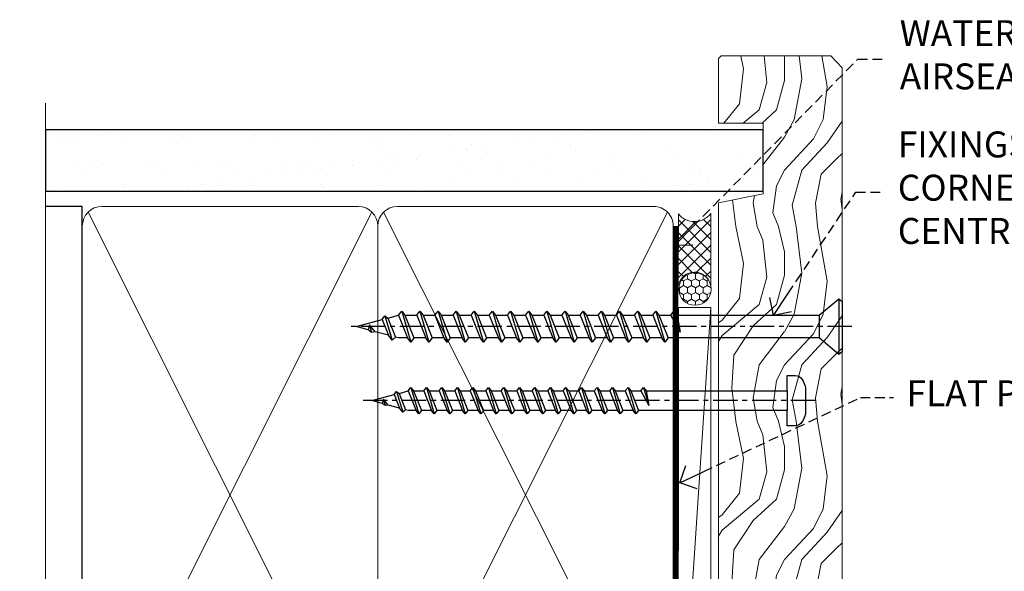
# Model space of a CAD drawing. Extents: x -33 to 182822, y -404 to 1146.
# Drawn here: x 6899 to 7051, y 408 to 493 of the extents above; entities that cross this region are included whole.
import ezdxf
from ezdxf import colors
from ezdxf.entities.mleader import LeaderData, LeaderLine
from ezdxf.math import Vec2, Vec3

# ---------------------------------------------------------------- set-up
doc = ezdxf.new("R2010")
doc.units = 0
doc.header["$LTSCALE"] = 3
doc.header["$MEASUREMENT"] = 0
doc.linetypes.add('CENTER', pattern=[2, 1.25, -0.25, 0.25, -0.25])
doc.linetypes.add('DASHED', pattern=[0.75, 0.5, -0.25])
doc.layers.get('0').update_dxf_attribs({"linetype": 'CONTINUOUS'})
doc.layers.add('Aluminium Systems Ltd Joinery Detail', color=7, linetype='CONTINUOUS')
doc.layers.add('Aluminium Systems Ltd Notes', color=7, linetype='CONTINUOUS')
doc.styles.get("Standard").update_dxf_attribs({"font": 'arial.ttf'})

# ---------------------------------------------------------------- blocks, each defined once
blk = doc.blocks.new('WS10G75Csk')
at = {"linetype": 'CENTER'}
blk.add_line((-3.552713678800501e-15, 1.5), (8.063310919100374e-14, -76.5), dxfattribs=at)
for p, q in [((-4.299999999999986, -0.5), (4.299999999999979, -0.5)), ((-1.750000000000004, -3.538971661115241), (1.749999999999996, -3.538971661115241)), ((-2.399999999999782, -25.95520833333329), (0.8749999999999964, -25.00000000000001)), ((-1.750000000000259, -28.27054350069149), (1.750000000000139, -26.87054350069101)), ((-2.399999999999782, -28.75520833333327), (2.400000000000201, -27.35520833333327)), ((-1.749999999999321, -29.23987316597536), (1.750000000000139, -27.83987316597526)), ((-2.399999999999782, -31.55520833333327), (2.400000000000201, -30.15520833333326)), ((-1.750000000000259, -31.07054350069149), (1.750000000000139, -29.67054350069101)), ((-1.74999999999935, -32.03987316597536), (1.750000000000139, -30.63987316597526)), ((-2.39999999999981, -34.35520833333325), (2.400000000000201, -32.95520833333325)), ((-1.750000000000259, -33.87054350069147), (1.750000000000139, -32.47054350069099)), ((-1.74999999999935, -34.83987316597534), (1.750000000000139, -33.43987316597524)), ((-2.399999999999611, -37.15520833333319), (2.400000000000372, -35.75520833333319)), ((-1.750000000000089, -36.67054350069141), (1.750000000000309, -35.27054350069093)), ((-1.749999999999179, -37.63987316597528), (1.750000000000309, -36.23987316597518)), ((-2.399999999999611, -39.95520833333318), (2.400000000000372, -38.55520833333317)), ((-1.750000000000089, -39.47054350069139), (1.750000000000309, -38.07054350069092)), ((-1.749999999999179, -40.43987316597526), (1.750000000000309, -39.03987316597517)), ((-1.749999999999918, -42.27054350069133), (1.75000000000048, -40.87054350069086)), ((-2.399999999999441, -42.75520833333312), (2.400000000000542, -41.35520833333311)), ((-1.74999999999898, -43.2398731659752), (1.75000000000048, -41.83987316597511)), ((-1.749999999999918, -45.07054350069133), (1.75000000000048, -43.67054350069085)), ((-2.399999999999441, -45.55520833333311), (2.400000000000542, -44.15520833333311)), ((-1.749999999999009, -46.0398731659752), (1.75000000000048, -44.6398731659751)), ((-2.399999999999469, -48.3552083333331), (2.400000000000542, -46.95520833333309)), ((-1.749999999999918, -47.87054350069131), (1.75000000000048, -46.47054350069084)), ((-1.749999999999009, -48.83987316597518), (1.75000000000048, -47.43987316597509)), ((-2.39999999999927, -51.15520833333304), (2.400000000000713, -49.75520833333303)), ((-1.749999999999748, -50.67054350069125), (1.75000000000065, -49.27054350069078)), ((-1.749999999998838, -51.63987316597512), (1.75000000000065, -50.23987316597503)), ((-2.39999999999927, -53.95520833333302), (2.400000000000713, -52.55520833333301)), ((-1.749999999999748, -53.47054350069124), (1.75000000000065, -52.07054350069076)), ((-1.749999999998838, -54.43987316597511), (1.75000000000065, -53.03987316597501)), ((-2.3999999999991, -56.75520833333294), (2.400000000000912, -55.35520833333294)), ((-1.749999999999549, -56.27054350069116), (1.750000000000849, -54.87054350069069)), ((-1.749999999998639, -57.23987316597503), (1.750000000000821, -55.83987316597494)), ((-1.749999999999577, -59.07054350069116), (1.750000000000821, -57.67054350069068)), ((-2.3999999999991, -59.55520833333294), (2.400000000000883, -58.15520833333294)), ((-1.749999999998639, -60.03987316597503), (1.750000000000821, -58.63987316597493)), ((-1.749999999999577, -61.87054350069114), (1.750000000000821, -60.47054350069067)), ((-2.3999999999991, -62.35520833333293), (2.400000000000883, -60.95520833333292)), ((-1.749999999998668, -62.83987316597501), (1.750000000000821, -61.43987316597492)), ((-2.399999999998929, -65.15520833333287), (2.400000000001054, -63.75520833333286)), ((-1.749999999999378, -64.67054350069108), (1.750000000000991, -63.27054350069061)), ((-1.749999999998469, -65.63987316597496), (1.750000000000991, -64.23987316597486)), ((-2.399999999998929, -67.95520833333285), (2.400000000001054, -66.55520833333284)), ((-1.749999999999378, -67.47054350069106), (1.750000000000991, -66.07054350069059)), ((-1.749999999998469, -68.43987316597494), (1.750000000000991, -67.03987316597484)), ((-1.668317768355625, -70.54180101577019), (2.077115195077166, -69.44938306810228)), ((-1.313985900019194, -70.09613786069895), (1.629463898622472, -68.918757941242)), ((-1.079397868451739, -70.9716323133562), (1.338553068846888, -70.00445193843652)), ((-0.2665186709056435, -72.93294294568062), (0.9009437932724573, -72.59243306029533))]:
    blk.add_line(p, q)
blk.add_lwpolyline([(-1.079397868451739, -70.9716323133562), (-1.668317768355625, -70.54180101577019), (-1.313985900019194, -70.09613786069895), (-1.749999999998497, -68.46891108675973), (-1.749999999998497, -68.43987316597473), (-2.39999999999856, -67.95520833333273), (-1.749999999998725, -67.47054350069067), (-1.749999999998668, -65.63987316597479), (-2.39999999999873, -65.15520833333281), (-1.749999999998895, -64.67054350069073), (-1.749999999998668, -62.83987316597479), (-2.39999999999873, -62.35520833333281), (-1.749999999998895, -61.87054350069074), (-1.749999999998838, -60.03987316597487), (-2.399999999998929, -59.55520833333289), (-1.749999999999094, -59.07054350069082), (-1.749999999998838, -57.23987316597488), (-2.399999999998929, -56.75520833333289), (-1.749999999999094, -56.27054350069082), (-1.749999999999009, -54.43987316597494), (-2.3999999999991, -53.95520833333296), (-1.749999999999265, -53.47054350069089), (-1.749999999999009, -51.63987316597496), (-2.3999999999991, -51.15520833333296), (-1.749999999999265, -50.6705435006909), (-1.749999999999208, -48.83987316597502), (-2.39999999999927, -48.35520833333304), (-1.749999999999435, -47.87054350069097), (-1.749999999999179, -46.03987316597503), (-2.39999999999927, -45.55520833333304), (-1.749999999999464, -45.07054350069097), (-1.749999999999378, -43.2398731659751), (-2.399999999999441, -42.75520833333312), (-1.749999999999634, -42.27054350069105), (-1.749999999999378, -40.43987316597511), (-2.399999999999441, -39.95520833333312), (-1.749999999999634, -39.47054350069105), (-1.749999999999577, -37.63987316597517), (-2.399999999999611, -37.15520833333319), (-1.749999999999805, -36.67054350069112), (-1.749999999999549, -34.83987316597518), (-2.399999999999611, -34.3552083333332), (-1.749999999999805, -33.87054350069113), (-1.749999999999748, -32.03987316597525), (-2.399999999999782, -31.55520833333327), (-1.749999999999975, -31.07054350069119), (-1.749999999999748, -29.23987316597525), (-2.399999999999782, -28.75520833333327), (-1.749999999999975, -28.2705435006912), (-1.749999999999719, -26.43987316597527), (-2.399999999999782, -25.95520833333329), (-1.749999999999975, -25.47054350069122), (-1.750000000000004, -3.538971661115241), (-4.299999999999986, -0.5), (-3.880450184411362, 0), (3.880450184411355, 0), (4.299999999999979, -0.5), (1.749999999999996, -3.538971661115241), (1.749999999999968, -26.87054350069107), (2.400000000000031, -27.35520833333332), (1.749999999999968, -27.83987316597531), (1.750000000000139, -29.67054350069101), (2.400000000000201, -30.15520833333326), (1.750000000000139, -30.63987316597525), (1.750000000000139, -32.47054350069099), (2.400000000000201, -32.95520833333325), (1.750000000000139, -33.43987316597524), (1.750000000000309, -35.27054350069094), (2.400000000000372, -35.75520833333319), (1.750000000000309, -36.23987316597518), (1.750000000000309, -38.07054350069092), (2.400000000000372, -38.55520833333317), (1.750000000000309, -39.03987316597516), (1.75000000000048, -40.87054350069086), (2.400000000000542, -41.35520833333311), (1.75000000000048, -41.83987316597511), (1.75000000000048, -43.67054350069084), (2.400000000000542, -44.15520833333309), (1.75000000000048, -44.63987316597508), (1.75000000000065, -46.47054350069079), (2.400000000000713, -46.95520833333303), (1.75000000000065, -47.43987316597503), (1.75000000000065, -49.27054350069076), (2.400000000000713, -49.75520833333302), (1.75000000000065, -50.23987316597501), (1.750000000000849, -52.07054350069072), (2.400000000000912, -52.55520833333296), (1.750000000000849, -53.03987316597495), (1.750000000000849, -54.87054350069069), (2.400000000000912, -55.35520833333294), (1.750000000000849, -55.83987316597494), (1.75000000000102, -57.67054350069064), (2.400000000001082, -58.15520833333288), (1.75000000000102, -58.63987316597488), (1.75000000000102, -60.47054350069061), (2.400000000001082, -60.95520833333286), (1.75000000000102, -61.43987316597484), (1.75000000000119, -63.27054350069055), (2.400000000001253, -63.7552083333328), (1.75000000000119, -64.2398731659748), (1.75000000000119, -66.07054350069053), (2.400000000001253, -66.55520833333279), (1.75000000000119, -67.03987316597478), (1.750000000001332, -68.46891108674984), (1.629463898622472, -68.918757941242), (2.077115195077166, -69.44938306810228), (1.338553068846888, -70.00445193843652), (0.7891405777295937, -72.05488726959922), (0.9009437932724573, -72.59243306029532), (0.4982297479540101, -73.14058126679373), (8.171241461241152e-14, -75.00000000000001)], close=True)
for points in [[(-1.749999999999975, -25.47054350069122), (0.874999999999968, -25.00000000000001), (-1.749999999999719, -26.43987316597527)], [(0.7891405777295937, -72.05488726959922), (-0.2665186709056435, -72.93294294568062), (0.4982297479540101, -73.14058126679373)]]:
    blk.add_lwpolyline(points)
blk = doc.blocks.new('Horizontal Profile Metal CC Architectural Liner')
at = {"layer": 'Aluminium Systems Ltd Joinery Detail', "lineweight": 5}
h = blk.add_hatch(dxfattribs=at)
h.set_pattern_fill('HONEY', color=256, scale=0.2211125000000359, angle=360, style=0)
h.set_pattern_definition([(9.213979943907737e-15, (-466.8449664732183, -268.0209684003912), (1.053048281250171, 0.6079775633750983), [0.7020321875001139, -1.404064375000228]), (120, (-466.8449664732183, -268.0209684003912), (-1.053048155438884, 0.6079777812866397), [0.7020321875001015, -1.404064375000203]), (59.99999999999994, (-466.8449664732183, -268.0209684003912), (1.258112869470804e-07, 1.215955344661738), [-1.404064375000228, 0.7020321875001139])])
edge = h.paths.add_edge_path()
edge.add_arc((53.48498641536167, 2.930632996623899), 2.5, 180.0000000000001, 360.00000000000006, ccw=False)
edge.add_arc((53.48498641536167, 2.930632996623899), 2.5, 0, 180.0000000000001, ccw=False)
h = blk.add_hatch(dxfattribs=at)
h.set_pattern_fill('NET', color=256, scale=0.4422249999999999, angle=225, style=0)
h.set_pattern_definition([(315, (-1834.304217926471, 4373.742029692467), (-0.9928234407849511, -0.9928234407849515), []), (225, (-1834.304217926471, 4373.742029692467), (-0.9928234407849515, 0.9928234407849511), [])])
edge = h.paths.add_edge_path()
edge.add_line((65.08479039628725, 5.493939559482897), (54.34185357651046, 5.500494018389873))
edge.add_arc((53.50545504962389, 3.035632060506032), 2.602903564714436, 283.05461229937526, 431.25644836746125, ccw=False)
edge.add_line((54.09339809187946, 0.5), (65.12940596106779, 0.5))
edge.add_arc((67.03355208893078, 3.014180606625814), 3.153866927914105, 128.1626499734255, 232.8610770962096, ccw=False)
h = blk.add_hatch(dxfattribs=at)
h.set_pattern_fill('WOOD-3', color=256, scale=97.5, angle=30, style=0, pattern_type=2)
h.set_pattern_definition([(4.763599999999823, (491.3751157851943, -7171.838047056801), (-330.0000283895876, -29.9997459798375), [3.612479999999951, -357.6353699999959]), (348.6901, (494.9751157851947, -7171.5380470568), (120.0000225669286, -29.9999289648483), [4.589129999999989, -148.3814699999997]), (314.9999999999999, (499.4751157851947, -7172.438047056798), (-3.306523113702664e-14, -30.00000928346856), [3.39411, -39.03228]), (313.1523999999999, (501.8751157851943, -7174.838047056801), (420.0000850164654, -449.9999261252569), [6.579509999999999, -651.37185]), (347.0054000000001, (506.3751157851943, -7179.638047056802), (-270.0000230324819, 59.99992732735074), [4.002509999999998, -396.2474099999998]), (9.213979943907737e-15, (510.275115785194, -7180.5380470568), (29.99999999999997, -30.00000000000003), [7.5, -22.5]), (9.462299999999763, (517.775115785194, -7180.5380470568), (-150.0000232108592, -29.99994417607295), [3.649649999999993, -178.8332099999998]), (5.710599999999712, (491.3751157851943, -7179.938047056798), (-269.9999827048756, -30.00003943998845), [3.014969999999956, -298.4813099999963]), (9.213979943907737e-15, (494.3751157851943, -7179.638047056802), (29.99999999999997, -30.00000000000003), [4.5, -25.5]), (331.6992, (498.8751157851943, -7179.638047056802), (329.9998535928922, -180.0002662262795), [4.429439999999992, -438.5152499999991]), (307.8749999999999, (502.775115785194, -7181.738047056799), (-120.0000559467582, 149.9999729816166), [6.841049999999985, -335.2115699999995]), (320.7106, (506.9751157851947, -7187.138047056802), (180.0000191874755, -149.9999889572949), [4.263809999999983, -422.1163199999984]), (353.6597999999999, (510.275115785194, -7189.838047056801), (239.9999820781927, -30.00004736879107), [5.43324, -266.22831]), (11.88869999999988, (515.6751157851918, -7190.438047056798), (-419.9999190314803, -90.00031605746501), [5.824949999999929, -576.6696899999909]), (6.709799999999703, (491.3751157851943, -7189.238047056799), (270.0000299325391, 29.99981643732056), [5.135159999999986, -508.3820999999991]), (356.6335, (496.4751157851947, -7188.638047056802), (479.999979659061, -30.00032890063538), [5.10881999999993, -505.7727899999929]), (326.3098999999999, (501.5751157851932, -7188.938047056798), (-59.99998673313475, 30.00004003521583), [5.408339999999997, -102.75822]), (312.5103999999999, (506.0751157851932, -7191.938047056798), (299.9997215504041, -330.0002602161362), [4.883640000000001, -483.48096]), (345.0686, (509.3751157851943, -7195.5380470568), (330.0000160477658, -89.99990861934462), [4.657259999999932, -461.0679899999934]), (9.213979943907737e-15, (513.8751157851943, -7196.738047056799), (29.99999999999997, -30.00000000000003), [3.6, -26.4]), (12.99459999999981, (517.4751157851947, -7196.738047056799), (270.0000230324819, 59.99992732735004), [4.002509999999988, -396.2474099999985]), (9.213979943907737e-15, (500.6751157851918, -7166.738047056799), (29.99999999999997, -30.00000000000003), [0, -30]), (136.8475999999999, (504.8751157851943, -7171.238047056799), (449.9999261252561, -420.0000850164664), [6.579509999999987, -651.3718499999991]), (153.4348999999999, (500.0751157851932, -7196.738047056799), (-29.99997473822719, 30.00003928189145), [2.683289999999971, -64.39874999999907]), (171.8698999999998, (497.6751157851918, -7195.5380470568), (-179.9999932938336, 29.99998067446644), [4.242629999999984, -207.8893799999994]), (203.1985999999998, (493.4751157851947, -7194.938047056798), (-149.9999919200123, -60.00003975794547), [2.284739999999974, -226.1884499999973]), (333.4349, (504.8751157851943, -7171.238047056799), (29.9999747382272, -30.00003928189145), [3.354089999999999, -63.72794999999999]), (353.2901999999999, (507.8751157851943, -7172.738047056799), (-270.0000299325392, 29.99981643732125), [5.13516, -508.3821000000001]), (10.12469999999981, (512.9751157851947, -7173.338047056801), (509.9999636894718, 90.00025765850859), [8.532869999999988, -844.7548799999987]), (10.30479999999971, (491.3751157851943, -7168.5380470568), (180.0000288254371, 29.99984626607953), [3.354089999999962, -332.0560799999968]), (344.4759, (494.6751157851918, -7167.938047056798), (-330.0000307388759, 89.99993332816857), [5.604449999999995, -554.8417799999993]), (317.1211, (500.0751157851932, -7169.438047056798), (-390.0000237882238, 359.9999925974296), [5.731499999999942, -567.4176899999926]), (325.3047999999999, (504.275115785194, -7173.338047056801), (299.9998277696255, -210.000258287834), [4.743419999999994, -469.5982199999992]), (350.5377, (508.1751157851918, -7176.0380470568), (150.0000232108592, -29.99994417607323), [5.474489999999991, -177.0083999999997]), (6.581899999999833, (513.5751157851932, -7176.938047056798), (-510.0000431378999, -59.99960101098861), [7.851749999999986, -777.3233999999982]), (8.130099999999887, (491.3751157851943, -7176.0380470568), (-179.9999932938336, -29.99998067446629), [4.242629999999986, -207.8893799999994]), (348.6901, (495.5751157851932, -7175.438047056798), (120.0000225669286, -29.9999289648483), [4.589129999999989, -148.3814699999997]), (317.4895999999999, (500.0751157851932, -7176.338047056801), (-330.0002602161357, 299.9997215504046), [4.88364, -483.4809599999999]), (314.9999999999999, (503.6751157851918, -7179.638047056802), (-3.306523113702664e-14, -30.00000928346856), [5.51544, -36.91098]), (342.646, (507.5751157851932, -7183.5380470568), (-390.0000605729049, 119.999835067774), [5.028929999999927, -497.8627199999929]), (3.366499999999663, (512.3751157851943, -7185.0380470568), (-479.999979659061, -30.00032890063396), [5.108819999999979, -505.7727899999982]), (17.10269999999987, (517.4751157851947, -7184.738047056799), (300.0000519287099, 89.99986480290859), [4.080449999999997, -403.9636799999997]), (8.746199999999783, (491.3751157851943, -7183.5380470568), (209.9999800906905, 30.00012591172568), [3.945869999999955, -390.6425099999942]), (345.0686, (495.275115785194, -7182.938047056798), (330.0000160477658, -89.99990861934462), [4.657259999999932, -461.0679899999934]), (327.9946, (499.775115785194, -7184.138047056802), (-149.9999683436264, 90.000033161331), [5.660399999999989, -277.3590599999994]), (310.1009, (504.5751157851932, -7187.138047056802), (-329.9999417935546, 390.0000578863894), [7.451849999999998, -737.7326999999998]), (344.0546, (509.3751157851943, -7192.838047056801), (-120.0000037995646, 29.99999667889151), [4.368060000000001, -214.03524]), (6.008999999999787, (513.5751157851932, -7194.0380470568), (299.9999925271812, 29.99997952445504), [5.731499999999953, -567.4176899999941]), (23.19859999999976, (519.275115785194, -7193.438047056798), (149.9999919200123, 60.00003975794549), [2.284739999999997, -226.1884499999996]), (9.462299999999763, (491.3751157851943, -7192.5380470568), (-150.0000232108592, -29.99994417607295), [3.649649999999993, -178.8332099999998]), (349.9919999999998, (494.9751157851947, -7191.938047056798), (329.9999866372434, -60.00010416469986), [5.178809999999972, -512.7014999999965]), (322.5946, (500.0751157851932, -7192.838047056801), (389.9997739494009, -300.000298578452), [6.420269999999989, -635.6077499999993]), (330.9453999999999, (505.1751157851918, -7166.738047056799), (210.0000115370904, -120.0000008159787), [3.08868, -305.78022]), (349.2156999999999, (507.8751157851943, -7168.238047056799), (-479.999985110828, 90.00001649037998), [6.413279999999982, -634.9134899999982]), (7.124999999999705, (514.1751157851918, -7169.438047056798), (-210.0000113953586, -29.99994845681877), [7.256039999999997, -234.6116999999999])])
h.paths.add_polyline_path([(89.4359561459001, -18.01406915317239), (87.55661817506149, -19.78105676352425), (-4.452919840132438, -19.78086094696482), (-4.452678007610359, -0.6998110820586589), (66.79267864085665, -0.700006898618085), (68.18027509845302, -7.55419871254162), (79.06123992329191, -7.573135174357958), (79.06123992329191, -0.700006898618085), (88.99861467612169, -0.700006898618085), (89.43595614589827, -1.116400338118183)])
blk.add_line((-24.29562078165509, 5.500494018389873), (50.64218791793485, 0.4935503296583192, 1.000000000000014), dxfattribs=at)
for points in [[(-24.29562078165509, 5.500494018389873), (50.64218791792757, 5.494044348048192), (50.64218791793485, 0.4935503296583192), (-24.29562078165873, 0.5)], [(88.99861467612169, -0.700006898618085), (79.06123992329191, -0.700006898618085), (79.06123992329191, -7.573135174357958), (68.18406239081702, -7.573135174357958), (66.79267864085665, -0.700006898618085), (-4.452678010092143, -0.700006898616266), (-4.452919842614222, -19.78105676352243), (87.55661817506149, -19.78105676352425), (89.4359561459001, -18.01406915317239), (89.43595614589827, -1.116400338118183)]]:
    blk.add_lwpolyline(points, close=True, dxfattribs=at)
blk.add_lwpolyline([(54.06804747243183, 5.505638252505378), (65.08479039628725, 5.493939559482897, 0.4915106188759529), (65.12940596106779, 0.5), (54.09339809187946, 0.5, 0.8101017670941715)], format="xyb", close=True, dxfattribs=at)
at = {"layer": 'Aluminium Systems Ltd Joinery Detail', "lineweight": 5, "ltscale": 0.12}
blk.add_circle((53.48498641536167, 2.930632996623899), 2.5, dxfattribs=at)
at = {"layer": 'Aluminium Systems Ltd Joinery Detail', "rotation": 180}
blk.add_blockref('WS10G75Csk', (47.70825998877586, -19.78452526861111, -1), dxfattribs=at)
blk = doc.blocks.new('_Open90')
at = {"color": 0, "linetype": 'ByBlock', "lineweight": -2}
for p, q in [((-0.5, 0.5), (0, 0)), ((0, 0), (-1, 0)), ((0, 0), (-0.5, -0.5))]:
    blk.add_line(p, q, dxfattribs=at)
blk = doc.blocks.new('WS8G75Pan')
at = {"linetype": 'CENTER'}
blk.add_line((-1.998401444325282e-15, 4.318749779999991), (4.626756292437695e-14, -65.56249499999996), dxfattribs=at)
for p, q in [((-1.494791550000003, 0), (1.494791549999948, 0)), ((-2.049999839999838, -22.17007205437492), (0.7473957749999725, -21.35416499999997)), ((-1.494791549999444, -22.58405656661239), (0.7473957749999725, -21.35416499999997)), ((-1.494791550000221, -21.75608754213772), (0.7473957749999725, -21.35416499999997)), ((-2.049999839999838, -24.56173853437491), (2.049999840000147, -23.3659052943749)), ((-1.494791550000221, -24.14775402213771), (1.494791550000094, -22.9519207821373)), ((-1.494791549999444, -24.97572304661237), (1.494791550000094, -23.77988980661229)), ((-2.049999839999862, -26.95340501437491), (2.049999840000147, -25.7575717743749)), ((-1.494791550000246, -26.53942050213771), (1.494791550000094, -25.3435872621373)), ((-1.494791549999469, -27.36738952661237), (1.494791550000094, -26.17155628661229)), ((-2.049999839999862, -29.34507149437489), (2.049999840000147, -28.14923825437489)), ((-1.494791550000246, -28.93108698213769), (1.494791550000094, -27.73525374213729)), ((-1.494791549999469, -29.75905600661235), (1.494791550000094, -28.56322276661227)), ((-1.4947915500001, -31.32275346213764), (1.49479155000024, -30.12692022213723)), ((-2.049999839999692, -31.73673797437484), (2.049999840000293, -30.54090473437484)), ((-1.494791549999299, -32.1507224866123), (1.49479155000024, -30.95488924661222)), ((-2.049999839999692, -34.12840445437482), (2.049999840000293, -32.93257121437482)), ((-1.4947915500001, -33.71441994213762), (1.49479155000024, -32.51858670213721)), ((-1.494791549999299, -34.54238896661229), (1.49479155000024, -33.3465557266122)), ((-1.49479154999993, -36.10608642213757), (1.494791550000385, -34.91025318213717)), ((-2.049999839999546, -36.52007093437477), (2.049999840000439, -35.32423769437477)), ((-1.494791549999153, -36.93405544661223), (1.494791550000385, -35.73822220661215)), ((-2.04999983999957, -38.91173741437477), (2.049999840000439, -37.71590417437476)), ((-1.494791549999954, -38.49775290213757), (1.494791550000385, -37.30191966213716)), ((-1.494791549999178, -39.32572192661223), (1.494791550000385, -38.12988868661215)), ((-2.04999983999957, -41.30340389437475), (2.049999840000439, -40.10757065437475)), ((-1.494791549999954, -40.88941938213755), (1.494791550000385, -39.69358614213715)), ((-1.494791549999178, -41.71738840661222), (1.494791550000385, -40.52155516661213)), ((-2.049999839999401, -43.6950703743747), (2.049999840000584, -42.4992371343747)), ((-1.494791549999809, -43.2810858621375), (1.494791550000531, -42.0852526221371)), ((-1.494791549999007, -44.10905488661216), (1.494791550000531, -42.91322164661208)), ((-2.049999839999401, -46.08673685437468), (2.049999840000584, -44.89090361437469)), ((-1.494791549999809, -45.67275234213749), (1.494791550000531, -44.47691910213708)), ((-1.494791549999007, -46.50072136661215), (1.494791550000531, -45.30488812661206)), ((-1.494791549999639, -48.06441882213743), (1.494791550000701, -46.86858558213702)), ((-2.049999839999255, -48.47840333437463), (2.049999840000754, -47.28257009437462)), ((-1.494791549998862, -48.89238784661209), (1.494791550000677, -47.696554606612)), ((-2.049999839999255, -50.87006981437462), (2.04999984000073, -49.67423657437462)), ((-1.494791549999639, -50.45608530213742), (1.494791550000677, -49.26025206213701)), ((-1.494791549998862, -51.28405432661209), (1.494791550000677, -50.088221086612)), ((-2.049999839999255, -53.26173629437461), (2.04999984000073, -52.0659030543746)), ((-1.494791549999639, -52.84775178213741), (1.494791550000677, -51.651918542137)), ((-1.494791549998862, -53.67572080661207), (1.494791550000677, -52.47988756661199)), ((-2.04999983999911, -55.65340277437456), (2.049999840000876, -54.45756953437455)), ((-1.494791549999493, -55.23941826213736), (1.494791550000822, -54.04358502213695)), ((-1.494791549998716, -56.06738728661202), (1.494791550000822, -54.87155404661193)), ((-2.04999983999911, -58.04506925437454), (2.049999840000876, -56.84923601437453)), ((-1.494791549999493, -57.63108474213734), (1.494791550000822, -56.43525150213694)), ((-1.494791549998716, -58.45905376661201), (1.494791550000822, -57.26322052661192)), ((-1.122362868667359, -59.87377974960445), (1.391833638109077, -58.86810114689364)), ((-1.425021315915936, -60.25445033151692), (1.774202423987375, -59.32134340737845)), ((-0.9219856073426935, -60.62159786954955), (1.143347323736488, -59.79546469711769)), ((-0.2276513469640168, -62.29688390390596), (0.7695560966906133, -62.00603173284001))]:
    blk.add_line(p, q)
blk.add_lwpolyline([(-1.494791550000003, 0), (-3.886458030000012, 0), (-3.886458030000012, 1.209441138255948, -0.2694477011433205), (-3.239620007948686, 2.322600100564409, -0.05750947552296399), (-2.241471283772128, 2.748281615151975, -0.07218085631326594), (-1.755878399918986, 2.818749779999997), (1.755878399919126, 2.818749779999985, -0.07218085631328257), (2.241471283772389, 2.748281615151927, -0.05750947552294939), (3.239620007948704, 2.322600100564433, -0.26944770114332), (3.886458030000006, 1.209441138255948), (3.886458030000006, 0), (1.494791549999948, 0), (1.494791549999948, -22.95192078213735), (2.049999840000002, -23.36590529437495), (1.494791549999948, -23.77988980661232), (1.494791550000094, -25.3435872621373), (2.049999840000147, -25.7575717743749), (1.494791550000094, -26.17155628661228), (1.494791550000094, -27.73525374213729), (2.049999840000147, -28.14923825437489), (1.494791550000094, -28.56322276661227), (1.49479155000024, -30.12692022213724), (2.049999840000293, -30.54090473437484), (1.49479155000024, -30.95488924661222), (1.49479155000024, -32.51858670213721), (2.049999840000293, -32.93257121437482), (1.49479155000024, -33.34655572661219), (1.494791550000385, -34.91025318213717), (2.049999840000439, -35.32423769437477), (1.494791550000385, -35.73822220661215), (1.494791550000385, -37.30191966213715), (2.049999840000439, -37.71590417437475), (1.494791550000385, -38.12988868661213), (1.494791550000531, -39.69358614213711), (2.049999840000608, -40.1075706543747), (1.494791550000531, -40.52155516661208), (1.494791550000531, -42.08525262213708), (2.049999840000584, -42.49923713437469), (1.494791550000531, -42.91322164661207), (1.494791550000701, -44.47691910213705), (2.049999840000754, -44.89090361437464), (1.494791550000701, -45.30488812661202), (1.494791550000701, -46.86858558213702), (2.049999840000754, -47.28257009437462), (1.494791550000701, -47.696554606612), (1.494791550000846, -49.26025206213698), (2.0499998400009, -49.67423657437457), (1.494791550000846, -50.08822108661195), (1.494791550000846, -51.65191854213695), (2.0499998400009, -52.06590305437455), (1.494791550000846, -52.47988756661192), (1.494791550000992, -54.0435850221369), (2.049999840001045, -54.4575695343745), (1.494791550000992, -54.87155404661188), (1.494791550000992, -56.43525150213689), (2.049999840001045, -56.84923601437449), (1.494791550000992, -57.26322052661187), (1.494791550001114, -58.48385698867137), (1.391833638109077, -58.86810114689364), (1.774202423987375, -59.32134340737845), (1.143347323736488, -59.79546469711769), (0.6740575242012983, -61.54687807245681), (0.7695560966906375, -62.00603173284), (0.4255712098287094, -62.47424162268085), (4.544513103610371e-14, -64.06249499999996), (-0.9219856073426935, -60.62159786954955), (-1.425021315915936, -60.25445033151692), (-1.122362868667359, -59.87377974960445), (-1.494791549998741, -58.48385698867982), (-1.494791549998741, -58.45905376661182), (-2.049999839998794, -58.04506925437445), (-1.494791549998935, -57.631084742137), (-1.494791549998886, -56.06738728661188), (-2.049999839998939, -55.65340277437451), (-1.49479154999908, -55.23941826213705), (-1.494791549998886, -53.67572080661188), (-2.049999839998939, -53.26173629437451), (-1.494791549999105, -52.84775178213707), (-1.494791549999032, -51.28405432661194), (-2.049999839999085, -50.87006981437457), (-1.49479154999925, -50.45608530213713), (-1.494791549999032, -48.89238784661196), (-2.049999839999085, -48.47840333437458), (-1.49479154999925, -48.06441882213714), (-1.494791549999202, -46.50072136661201), (-2.049999839999255, -46.08673685437464), (-1.494791549999396, -45.67275234213719), (-1.494791549999178, -44.10905488661202), (-2.049999839999255, -43.69507037437464), (-1.494791549999396, -43.2810858621372), (-1.494791549999347, -41.71738840661207), (-2.049999839999401, -41.3034038943747), (-1.494791549999542, -40.88941938213726), (-1.494791549999347, -39.32572192661208), (-2.049999839999401, -38.91173741437471), (-1.494791549999542, -38.49775290213726), (-1.494791549999493, -36.93405544661214), (-2.049999839999546, -36.52007093437477), (-1.494791549999687, -36.10608642213733), (-1.494791549999493, -34.54238896661215), (-2.049999839999546, -34.12840445437477), (-1.494791549999712, -33.71441994213733), (-1.494791549999639, -32.15072248661221), (-2.049999839999692, -31.73673797437484), (-1.494791549999857, -31.3227534621374), (-1.494791549999639, -29.75905600661222), (-2.049999839999692, -29.34507149437484), (-1.494791549999857, -28.9310869821374), (-1.494791549999784, -27.36738952661228), (-2.049999839999838, -26.95340501437491), (-1.494791550000003, -26.53942050213746), (-1.494791549999784, -24.97572304661228), (-2.049999839999838, -24.56173853437491), (-1.494791550000003, -24.14775402213747), (-1.494791549999784, -22.5840565666123), (-2.049999839999838, -22.17007205437492), (-1.494791550000003, -21.75608754213748), (-1.494791550000003, 4.85722573273506e-14)], format="xyb", close=True)
for points in [[(-1.494791550000003, 0), (-2.637394075508348, 0)], [(0.6740575242012983, -61.54687807245681), (-0.2276513469640168, -62.29688390390596), (0.4255712098287094, -62.47424162268085)]]:
    blk.add_lwpolyline(points)
blk = doc.blocks.new('Architectural Hinged Door Open Out Jamb')
at = {"layer": 'Aluminium Systems Ltd Joinery Detail', "rotation": 270}
blk.add_blockref('WS8G75Pan', (10.60000160600612, -24.04944806710591), dxfattribs=at)
blk = doc.blocks.new('90mm Framing Jamb CC')
at = {"layer": 'Aluminium Systems Ltd Joinery Detail'}
h = blk.add_hatch(dxfattribs=at)
h.set_pattern_fill('AR-SAND', color=256, scale=0.15)
h.set_pattern_definition([(37.49999999999996, (0, 0), (-0.2400046943976069, 7.341198559940135), [0, -5.791200000000001, 0, -6.476999999999999, 0, -6.191249999999999]), (7.499999999999937, (0, 0), (6.74284924707004, 10.75237650852531), [0, -3.124199999999998, 0, -5.219699999999996, 0, -2.000249999999998]), (327.5, (-4.686299999999846, 0), (11.86488555362187, 0.02155777017818536), [0, -1.904999999999998, 0, -6.857999999999993, 0, -8.953499999999988]), (317.5, (-4.686299999999846, 0), (11.45334678708446, 3.343939848858243), [0, -0.9524999999999999, 0, -4.495799999999999, 0, -5.1435])])
h.paths.add_polyline_path([(0, 120.9736862483223), (0, 111.4891922078568), (110.6910088466357, 111.4891922078568), (110.6910088466357, 120.9736862483223)])
at = {"layer": 'Aluminium Systems Ltd Joinery Detail', "lineweight": 5}
for p, q in [((6.562812918377404, 108.2835144504788, -1.000000000000014), (50.36107426165881, 21.15705230516323, -1.000000000000014)), ((6.562812918377404, 21.15705230516323, -1.000000000000014), (50.36107426165836, 108.2835144504788, -1.000000000000014)), ((52.14101372040977, 108.2835144504788, -1.000000000000014), (95.93927506369118, 21.15705230516505, -1.000000000000014)), ((52.14101372040977, 21.15705230516505, -1.000000000000014), (95.93927506369073, 108.2835144504788, -1.000000000000014))]:
    blk.add_line(p, q, dxfattribs=at)
at = {"layer": 'Aluminium Systems Ltd Joinery Detail', "linetype": 'Continuous', "lineweight": 5, "ltscale": 0.12}
blk.add_lwpolyline([(0, 125.0952158474283), (0, 30.74298595999426), (3.433903719036607, 29.83927555150876), (-3.984121188725112, 28.57268228814064), (0, 27.53531909362937), (0, -55.59287995097111)], dxfattribs=at)
at = {"layer": 'Aluminium Systems Ltd Joinery Detail'}
blk.add_lwpolyline([(0, 111.4891922078568), (110.6910088466357, 111.4891922078568), (110.6910088466357, 120.9736862483223), (0, 120.9736862483223)], close=True, dxfattribs=at)
at = {"layer": 'Aluminium Systems Ltd Joinery Detail', "elevation": -1.250000000000007}
blk.add_lwpolyline([(0, 20.26708257578866), (5.672843189001924, 20.26708257578866), (5.672843189001924, 109.1734841798534), (0, 109.1734841798534)], dxfattribs=at)
at = {"layer": 'Aluminium Systems Ltd Joinery Detail', "lineweight": 5, "elevation": -1.000000000000028}
for points in [[(5.672843189001924, 23.30562929592452, 0.4142135623730951), (8.711389909137779, 20.26708257578866), (48.21249727089844, 20.26708257578866, 0.414213562373095), (51.25104399103429, 23.30562929592452), (51.25104399103429, 106.1349374597175, 0.4142135623730958), (48.21249727089844, 109.1734841798534), (8.711389909137779, 109.1734841798534, 0.4142135623730941), (5.672843189001924, 106.1349374597175)], [(51.25104399103429, 23.30562929592452, 0.4142135623730951), (54.28959071117015, 20.26708257578866), (93.79069807293081, 20.26708257578866, 0.414213562373095), (96.82924479306666, 23.30562929592452), (96.82924479306666, 106.1349374597175, 0.4142135623730958), (93.79069807293081, 109.1734841798534), (54.28959071117015, 109.1734841798534, 0.4142135623730941), (51.25104399103429, 106.1349374597175)]]:
    blk.add_lwpolyline(points, format="xyb", close=True, dxfattribs=at)
at = {"layer": 'Aluminium Systems Ltd Joinery Detail', "linetype": 'CENTER', "lineweight": 5, "ltscale": 3, "const_width": 0.5, "elevation": 0.5}
blk.add_lwpolyline([(18.38772919693247, 19.72514373684498), (93.79069807293081, 19.72556684459414, 0.4225667246231231), (97.35981905484141, 23.28945497101449), (97.35981905484141, 106.1504328019109)], format="xyb", dxfattribs=at)
at = {"layer": 'Aluminium Systems Ltd Joinery Detail', "linetype": 'DASHED', "lineweight": 5, "ltscale": 0.01, "const_width": 0.25, "elevation": -0.7500000000000071}
blk.add_lwpolyline([(0.6751269043593311, 20.12507800745698), (93.79069807293081, 20.12574180533375, 0.4175702237706213), (96.97487619846333, 23.27665587080264), (96.97521048511544, 106.1504328019109)], format="xyb", dxfattribs=at)
blk = doc.blocks.new('Liner Jamb Text Architectural')
at = {"layer": 'Aluminium Systems Ltd Notes', "color": 3, "lineweight": 5, "ltscale": 0.12}
ml = blk.add_multileader_mtext('Standard', dxfattribs=at)
ml.set_content('WATER RESISTANT\\PAIRSEAL ON PEF ROD', color=3)
ml.set_leader_properties(color=8)
ml.set_arrow_properties(name='OPEN90')
ml.build(insert=Vec2(0, 0))
ml.multileader.update_dxf_attribs({"text_left_attachment_type": 2, "text_right_attachment_type": 2})
ctx = ml.context
ctx.base_point, ctx.plane_origin = Vec3(22.99131406286222, 9.887980917650566, 1.5), Vec3(-136.1821133820104, -21.50388259892134, 1.5)
ctx.left_attachment, ctx.right_attachment = 2, 2
notes = []
notes.append((ctx, [(0, (1, 1, 0), (18.52647856065232, 9.887980917650566, 1.5), (1, 0), 4.464835502209894, [(0, [(-9.757974222262419, -18.82011349937056, 1.5)], 0, [])])]))
ctx.mtext.insert, ctx.mtext.width, ctx.mtext.line_spacing_style, ctx.mtext.flow_direction = Vec3(24.99131406286142, 15.88798091765057, 1.5), 79.86544210516695, 2, 5
ml = blk.add_multileader_mtext('Standard', dxfattribs=at)
ml.set_content('FIXINGS 150 FROM CORNERS AND 450 CENTRES', color=3)
ml.set_leader_properties(color=8)
ml.set_arrow_properties(name='OPEN90')
ml.build(insert=Vec2(0, 0))
ml.multileader.update_dxf_attribs({"text_left_attachment_type": 2, "text_right_attachment_type": 2})
ctx = ml.context
ctx.base_point, ctx.plane_origin = Vec3(22.6946156081566, -10.59426908764544, 1.5), Vec3(-136.478811836716, -41.98613260421735, 1.5)
ctx.left_attachment, ctx.right_attachment = 2, 2
notes.append((ctx, [(0, (1, 1, 0), (18.2297801059467, -10.59426908764544, 1.5), (1, 0), 4.464835502209894, [(0, [(5.511368167952241, -29.60614662061198, 1.5)], 0, [])])]))
ctx.mtext.insert, ctx.mtext.width, ctx.mtext.line_spacing_style, ctx.mtext.flow_direction = Vec3(24.6946156081558, -1.260935754311504, 1.5), 55.16606061165112, 2, 5
ml = blk.add_multileader_mtext('Standard', dxfattribs=at)
ml.set_content('FLAT PACKERS', color=3)
ml.set_leader_properties(color=8)
ml.set_arrow_properties(name='OPEN90')
ml.build(insert=Vec2(0, 0))
ml.multileader.update_dxf_attribs({"text_left_attachment_type": 2, "text_right_attachment_type": 2})
ctx = ml.context
ctx.base_point, ctx.plane_origin = Vec3(24.039889971778, -42.2728766248274, 1.5), Vec3(-123.4416184897418, 75.27279019353773, 1.5)
ctx.left_attachment, ctx.right_attachment = 2, 2
notes.append((ctx, [(0, (1, 1, 0), (18.91981195951848, -42.2728766248274, 1.5), (1, 0), 5.120078012259512, [(0, [(-8.938972370377087, -55.39876510685644, 1.5)], 0, [])])]))
ctx.mtext.insert, ctx.mtext.width, ctx.mtext.defined_height, ctx.mtext.line_spacing_style, ctx.mtext.flow_direction = Vec3(26.03988997177839, -39.60620995815952, 1.5), 101.6537517503709, 9.448686068864237, 2, 5
for ctx, leaders in notes:
    for number, flags, end, landing, length, lines in leaders:
        leader = LeaderData()
        leader.index, (leader.has_last_leader_line, leader.has_dogleg_vector, leader.attachment_direction) = number, flags
        leader.last_leader_point, leader.dogleg_vector, leader.dogleg_length = Vec3(end), Vec3(landing), length
        for number, points, colour, breaks in lines:
            line = LeaderLine()
            line.index, line.vertices, line.color, line.breaks = number, Vec3.list(points), colors.encode_raw_color(colour), breaks
            leader.lines.append(line)
        ctx.leaders.append(leader)

msp = doc.modelspace()

# ---------------------------------------------------------------- block references
at = {"layer": 'Aluminium Systems Ltd Joinery Detail', "transparency": 33554687, "rotation": 90}
msp.add_blockref('Horizontal Profile Metal CC Architectural Liner', (7006.058587170353, 398.4345782768414, -0.1511192395829417), dxfattribs=at)
at = {"layer": 'Aluminium Systems Ltd Joinery Detail', "color": 0, "linetype": 'DASHED', "transparency": 33554687}
msp.add_blockref('90mm Framing Jamb CC', (6902.941059712279, 355.497515771267), dxfattribs=at)
at = {"layer": 'Aluminium Systems Ltd Joinery Detail', "transparency": 33554687}
msp.add_blockref('Architectural Hinged Door Open Out Jamb', (7006.758594068968, 458.7820220154463, -0.1511192395829417), dxfattribs=at)
at = {"layer": 'Aluminium Systems Ltd Notes', "linetype": 'DASHED', "transparency": 33554687}
msp.add_blockref('Liner Jamb Text Architectural', (7009.721975986567, 477.4729262413821, -0.1511192395829417), dxfattribs=at)

doc.saveas('drawing.dxf')
